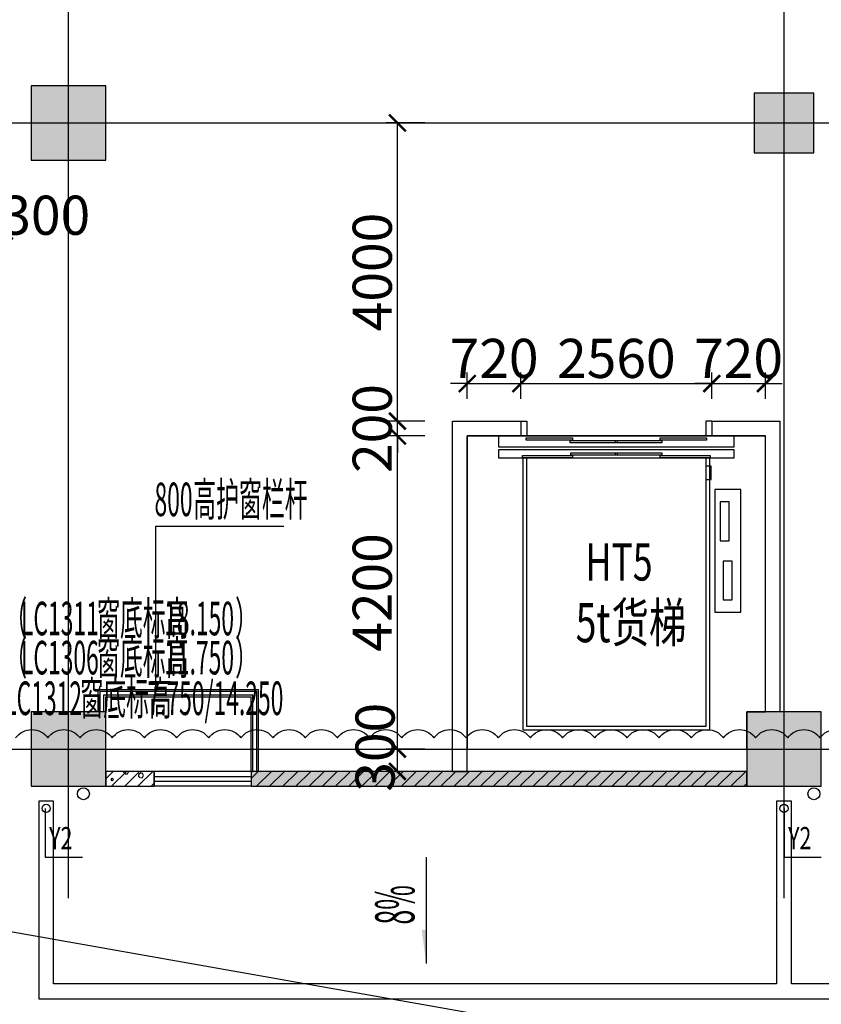
# Model space of a CAD drawing. Units: millimetres. Extents: x -44098 to 462655, y -150467 to 229182.
# Drawn here: x 162404 to 173159, y 31855 to 45065 of the extents above; entities that cross this region are included whole.
import ezdxf

# ---------------------------------------------------------------- set-up
doc = ezdxf.new("R2010")
doc.units = ezdxf.units.MM
doc.linetypes.add('A1A2#机房楼标准层$0$DOTE', pattern=[2.42, 2, -0.2, 0.02, -0.2])
for name, color, linetype in [('$0$建-屋面-排水沟落水口', 175, 'Continuous'), ('$AUDIT_BAD_LAYER1', 7, 'Continuous'), ('23F$0$$0$STAIR', 2, 'Continuous'), ('23F$0$$0$建-符号-管弄', 190, 'Continuous'), ('23F$0$$1$建-墙', 7, 'Continuous'), ('23F$0$COLUMN', 9, 'Continuous'), ('23F$0$建-填充', 9, 'Continuous'), ('23F$0$建-墙-轻质墙', 2, 'Continuous'), ('23F$0$建-屋面', 1, 'Continuous'), ('23F$0$建-楼梯-扶手', 3, 'Continuous'), ('23F$0$建-楼面', 2, 'Continuous'), ('23F$0$建-窗', 135, 'Continuous'), ('A1A2#机房楼标准层$0$建-轴线', 14, 'A1A2#机房楼标准层$0$DOTE'), ('PUB_HATCH', 8, 'Continuous'), ('PUB_TEXT', 7, 'Continuous'), ('建-修改云202409', 200, 'Continuous'), ('建-屋面-排水沟落水口', 175, 'Continuous'), ('建-文字', 4, 'Continuous'), ('建-标注-第三道尺寸', 1, 'Continuous'), ('建-符号', 13, 'Continuous'), ('建-符号-引出', 13, 'Continuous'), ('建-符号-房名', 13, 'Continuous'), ('建-符号-门编号', 13, 'Continuous')]:
    doc.layers.add(name, color=color, linetype=linetype)
doc.layers.add('建-修改标注', color=200, linetype='Continuous', plot=False)
doc.styles.add('$2$XD2008', font='xd-hzs.shx', dxfattribs={"width": 0.7, "bigfont": 'xd-hztxt.shx'})
doc.styles.add('AUDIT_D_250301112444-2', font='SIMPLEX', dxfattribs={"bigfont": 'GBCBIG'})
doc.styles.add('XD2008', font='xd-hzs.shx', dxfattribs={"width": 0.5, "bigfont": 'xd-hztxt.shx'})
doc.styles.add('XD2008_T3', font='xd-hzs.shx', dxfattribs={"width": 0.7, "bigfont": 'xd-hztxt.shx'})
doc.dimstyles.new('XD100&&150', dxfattribs={"dimtxt": 525, "dimasz": 225, "dimexe": 150, "dimexo": 300, "dimgap": 75, "dimtad": 1, "dimdec": 0, "dimdsep": 46, "dimtxsty": 'XD2008_T3', "dimblk": 'ARCHTICK', "dimcen": 2.5, "dimclrt": 4, "dimaunit": 1, "dimadec": 0, "dimazin": 0, "dimtfac": 1, "dimtdec": 0, "dimtix": 1, "dimtmove": 2, "dimatfit": 3, "dimldrblk": 'ARCHTICK', "dimfxl": 1, "dimtolj": 1, "dimtzin": 0, "dimarcsym": 0})
pattern_1 = [(45, (40659.28, 35369.31), (-88.38838, 88.38838), [])]

# ---------------------------------------------------------------- blocks, each defined once
blk = doc.blocks.new('A1A2#机房楼标准层')
at = {"layer": 'A1A2#机房楼标准层$0$建-轴线'}
for p, q in [((122400, -2000), (122400, 89600)), ((132000, -2000), (132000, 89600)), ((-2000, 8400), (179600, 8400)), ((-2000, 0), (179600, 0))]:
    blk.add_line(p, q, dxfattribs=at)
blk = doc.blocks.new('23F$0$$0$3T货梯')
at = {"layer": '23F$0$$0$STAIR'}
for points in [[(3575, 299), (3200, 299), (3200, 384), (3200, 384), (3200, 384), (3200, 3899), (800, 3899), (800, 384), (800, 384), (800, 384), (800, 299), (425, 299)], [(3250, 299), (3250, 3949), (750, 3949), (750, 299)], [(3320, 719), (3320, 2365), (3670, 2365), (3670, 719), (3320, 719)], [(3435, 1679), (3435, 2199), (3555, 2199), (3555, 1679), (3435, 1679)], [(3392, 885), (3392, 1405), (3512, 1405), (3512, 885), (3392, 885)], [(3200, 404), (3200, 584), (3270, 584), (3270, 404), (3200, 404)], [(3575, 180), (3575, 299), (425, 299), (425, 180), (3575, 180)], [(1410, 262), (1410, 294), (740, 294), (740, 262), (1410, 262)], [(3260, 262), (3260, 294), (2590, 294), (2590, 262), (3260, 262)], [(2010, 225), (2010, 257), (1390, 257), (1390, 225), (2010, 225)], [(2610, 225), (2610, 257), (1990, 257), (1990, 225), (2610, 225)], [(1410, 23), (1410, 55), (790, 55), (790, 23), (1410, 23)], [(2010, 60), (2010, 92), (1380, 92), (1380, 60), (2010, 60)], [(2610, 60), (2610, 92), (1990, 92), (1990, 60), (2610, 60)], [(3210, 23), (3210, 55), (2590, 55), (2590, 23), (3210, 23)], [(720, -200), (800, -200), (800, 0), (720, 0)], [(3280, -200), (3200, -200), (3200, 0), (3280, 0)]]:
    blk.add_lwpolyline(points, dxfattribs=at)
blk.add_lwpolyline([(3575, 0), (3575, 150), (425, 150), (425, 0), (3575, 0)], close=True, dxfattribs=at)
blk = doc.blocks.new('23F$0$tc2F')
at = {"layer": '23F$0$建-填充'}
h = blk.add_hatch(dxfattribs=at)
h.set_pattern_fill('加气混凝土', color=256, scale=50)
h.set_pattern_definition([(0, (122777, -175083), (300, 600), [0, -600]), (0, (122426, -175164), (300, 600), [0, -600]), (0, (122621, -175170), (300, 600), [0, -600]), (0, (122834, -174993), (300, 600), [0, -600]), (0, (122585, -175200), (300, 600), [0, -600]), (0, (122894, -174615), (300, 600), [0, -600]), (0, (122711, -174663), (300, 600), [0, -600]), (0, (122807, -174738), (300, 600), [0, -600]), (0, (122318, -174750), (300, 600), [0, -600]), (0, (122612, -174777), (300, 600), [0, -600]), (0, (122498, -174930), (300, 600), [0, -600]), (0, (122504, -175155), (300, 600), [0, -600]), (0, (122729, -175179), (300, 600), [0, -600]), (0, (122894, -174915), (300, 600), [0, -600]), (0, (122333, -175008), (300, 600), [0, -600]), (0, (122384, -174906), (300, 600), [0, -600]), (0, (122618, -174948), (300, 600), [0, -600]), (0, (122534, -175035), (300, 600), [0, -600]), (0, (122486, -174837), (300, 600), [0, -600]), (0, (122561, -174612), (300, 600), [0, -600]), (0, (122357, -175134), (300, 600), [0, -600]), (0, (122687, -174735), (300, 600), [0, -600]), (0, (122408, -174726), (300, 600), [0, -600]), (0, (122360, -174648), (300, 600), [0, -600]), (130.601294, (122857.15, -174802.857), (-1499.999983, 1800.000008), [26.3416, -11037.111]), (18.43495, (122814.29, -174791.43), (1499.99999, 600), [27.1052, -3767.628]), (90, (122814.3, -174817.14), (300, 600), [25.7143, -1174.2857]), (161.56505, (122840.01, -174825.71), (-1500.00001, 599.99996), [27.1052, -3767.628]), (53.1301, (122840.01, -174825.71), (300, 600), [28.5714, -2971.4285]), (135, (122862.86, -175131.43), (-300.00004, 599.99996), [24.2437, -1672.8126]), (45, (122828.58, -175131.43), (300, 600), [24.2437, -1672.8126]), (135, (122845.72, -175148.57), (-300.00004, 599.99996), [24.2437, -1672.8126]), (45, (122845.72, -175148.57), (300, 600), [24.2437, -1672.8126]), (116.56505, (122574.3, -174728.57), (-5e-05, 1200), [31.944, -638.8765]), (180, (122560, -174700), (-300, 600), [34.2857, -565.7142]), (63.43495, (122511.44, -174728.57), (3e-06, 1200), [31.944, -638.8765]), (116.56505, (122525.7, -174757.14), (-5e-05, 1200), [31.944, -638.8765]), (0, (122525.7, -174757.14), (300, 600), [34.2857, -565.7142]), (63.43495, (122560, -174757.14), (3e-06, 1200), [31.944, -638.8765]), (107.102728, (122800.007, -174931.429), (-899.9999656, 3000.000005), [38.8613, -16282.9025]), (143.972626, (122788.58, -174894.286), (-5699.999928, 4199.999995), [38.8613, -8122.02]), (180, (122757.15, -174871.4), (-300, 600), [37.143, -562.857]), (36.027373, (122688.58, -174894.286), (5699.999958, 4199.999955), [38.8613, -8122.02]), (71.56505, (122677.15, -174928.57), (900, 2999.99999), [36.1403, -3758.5928]), (107.102728, (122688.579, -174965.714), (-899.9999656, 3000.000005), [38.8613, -16282.9025]), (143.972626, (122720.007, -174988.57), (-5699.999928, 4199.999995), [38.8613, -8122.02]), (0, (122720, -174988.6), (300, 600), [37.143, -562.857]), (36.027373, (122757.15, -174988.57), (5699.999958, 4199.999955), [38.8613, -8122.02]), (71.56505, (122788.58, -174965.71), (900, 2999.99999), [36.1403, -3758.5928]), (150.25512, (122805.72, -174651.43), (-900, 599.99999), [23.035, -4814.3196]), (90, (122785.72, -174662.86), (300, 600), [22.857, -1177.1427]), (29.74488, (122785.72, -174662.86), (900, 600), [23.035, -4814.3196]), (116.56505, (122665.7, -175077.14), (-5e-05, 1200), [31.944, -638.8765]), (168.69007, (122651.436, -175048.57), (-2700.000002, 599.999985), [29.1373, -6089.6855]), (41.185925, (122600.007, -175062.857), (7499.999955, 6599.999942), [30.372, -12725.802]), (90, (122600, -175091.43), (300, 600), [28.5714, -1171.4285]), (138.814074, (122622.864, -175111.429), (-7499.999867, 6600.000042), [30.372, -12725.802]), (16.699244, (122622.864, -175111.429), (9899.9999255, 2999.999969), [29.8295, -12498.5375]), (60.945396, (122651.436, -175102.857), (299.999999, 599.999995), [29.416, -12325.3395]), (109.983106, (122414.293, -174825.714), (-1500.000006, 4199.999989), [33.442, -14012.1975]), (155.556045, (122402.864, -174794.286), (-3900.000015, 1799.9999626), [34.523, -14465.1315]), (24.443955, (122340.007, -174794.286), (3900.000002, 1799.999991), [34.523, -14465.1315]), (70.016893, (122328.579, -174825.714), (1500.0000045, 4199.9999896), [33.442, -14012.1975]), (109.983106, (122340.007, -174857.143), (-1500.000006, 4199.999989), [33.442, -14012.1975]), (160.01689, (122371.436, -174868.57), (-1500, 599.999973), [33.442, -6989.3775]), (19.983107, (122371.436, -174868.57), (1499.999992, 600), [33.442, -6989.3775]), (70.016893, (122402.864, -174857.143), (1500.0000045, 4199.9999896), [33.442, -14012.1975]), (122.00538, (122637.15, -174880), (-300.00004, 599.99997), [26.9542, -5633.434]), (18.43495, (122597.15, -174865.71), (1499.99999, 600), [27.1052, -3767.628]), (90, (122597.15, -174891.43), (300, 600), [25.7143, -1174.2857]), (161.56505, (122622.86, -174900), (-1500.00001, 599.99996), [27.1052, -3767.628]), (54.46232, (122622.864, -174900), (2099.999997, 2999.999996), [24.578, -10298.2115]), (116.56505, (122462.86, -175025.7), (-5e-05, 1200), [31.944, -638.8765]), (180, (122448.6, -174997.14), (-300, 600), [31.4286, -568.5714]), (59.036243, (122400.007, -175025.714), (300, 599.999997), [33.3197, -6963.822]), (120.963756, (122417.15, -175054.286), (-300.00004, 599.999972), [33.3197, -6963.822]), (0, (122417.15, -175054.3), (300, 600), [31.4286, -568.5714]), (63.43495, (122448.6, -175054.3), (3e-06, 1200), [31.944, -638.8765])])
h.paths.add_polyline_path([(124050, -87600), (123400, -87600), (123400, -87800), (124050, -87800)])
h = blk.add_hatch(dxfattribs=at)
h.set_pattern_fill('加气混凝土', color=256, scale=50)
h.set_pattern_definition([(0, (128287, -175083), (300, 600), [0, -600]), (0, (127936, -175164), (300, 600), [0, -600]), (0, (128131, -175170), (300, 600), [0, -600]), (0, (128344, -174993), (300, 600), [0, -600]), (0, (128095, -175200), (300, 600), [0, -600]), (0, (128404, -174615), (300, 600), [0, -600]), (0, (128221, -174663), (300, 600), [0, -600]), (0, (128317, -174738), (300, 600), [0, -600]), (0, (127828, -174750), (300, 600), [0, -600]), (0, (128122, -174777), (300, 600), [0, -600]), (0, (128008, -174930), (300, 600), [0, -600]), (0, (128014, -175155), (300, 600), [0, -600]), (0, (128239, -175179), (300, 600), [0, -600]), (0, (128404, -174915), (300, 600), [0, -600]), (0, (127843, -175008), (300, 600), [0, -600]), (0, (127894, -174906), (300, 600), [0, -600]), (0, (128128, -174948), (300, 600), [0, -600]), (0, (128044, -175035), (300, 600), [0, -600]), (0, (127996, -174837), (300, 600), [0, -600]), (0, (128071, -174612), (300, 600), [0, -600]), (0, (127867, -175134), (300, 600), [0, -600]), (0, (128197, -174735), (300, 600), [0, -600]), (0, (127918, -174726), (300, 600), [0, -600]), (0, (127870, -174648), (300, 600), [0, -600]), (130.601294, (128367.135, -174802.857), (-1499.999983, 1800.000008), [26.3416, -11037.111]), (18.43495, (128324.28, -174791.43), (1499.99999, 600), [27.1052, -3767.628]), (90, (128324.28, -174817.14), (300, 600), [25.7143, -1174.2857]), (161.56505, (128349.99, -174825.71), (-1500.00001, 599.99996), [27.1052, -3767.628]), (53.1301, (128349.99, -174825.71), (300, 600), [28.5714, -2971.4285]), (135, (128372.85, -175131.43), (-300.00004, 599.99996), [24.2437, -1672.8126]), (45, (128338.56, -175131.43), (300, 600), [24.2437, -1672.8126]), (135, (128355.7, -175148.57), (-300.00004, 599.99996), [24.2437, -1672.8126]), (45, (128355.7, -175148.57), (300, 600), [24.2437, -1672.8126]), (116.56505, (128084.3, -174728.57), (-5e-05, 1200), [31.944, -638.8765]), (180, (128070, -174700), (-300, 600), [34.2857, -565.7142]), (63.43495, (128021.4, -174728.57), (3e-06, 1200), [31.944, -638.8765]), (116.56505, (128035.7, -174757.14), (-5e-05, 1200), [31.944, -638.8765]), (0, (128035.7, -174757.14), (300, 600), [34.2857, -565.7142]), (63.43495, (128070, -174757.14), (3e-06, 1200), [31.944, -638.8765]), (107.102728, (128309.992, -174931.429), (-899.9999656, 3000.000005), [38.8613, -16282.9025]), (143.972626, (128298.564, -174894.286), (-5699.999928, 4199.999995), [38.8613, -8122.02]), (180, (128267.14, -174871.4), (-300, 600), [37.143, -562.857]), (36.027373, (128198.564, -174894.286), (5699.999958, 4199.999955), [38.8613, -8122.02]), (71.56505, (128187.135, -174928.57), (900, 2999.99999), [36.1403, -3758.5928]), (107.102728, (128198.564, -174965.714), (-899.9999656, 3000.000005), [38.8613, -16282.9025]), (143.972626, (128229.992, -174988.57), (-5699.999928, 4199.999995), [38.8613, -8122.02]), (0, (128230, -174988.6), (300, 600), [37.143, -562.857]), (36.027373, (128267.135, -174988.57), (5699.999958, 4199.999955), [38.8613, -8122.02]), (71.56505, (128298.56, -174965.71), (900, 2999.99999), [36.1403, -3758.5928]), (150.25512, (128315.71, -174651.43), (-900, 599.99999), [23.035, -4814.3196]), (90, (128295.7, -174662.86), (300, 600), [22.857, -1177.1427]), (29.74488, (128295.71, -174662.86), (900, 600), [23.035, -4814.3196]), (116.56505, (128175.7, -175077.14), (-5e-05, 1200), [31.944, -638.8765]), (168.69007, (128161.42, -175048.57), (-2700.000002, 599.999985), [29.1373, -6089.6855]), (41.185925, (128109.992, -175062.857), (7499.999955, 6599.999942), [30.372, -12725.802]), (90, (128110, -175091.43), (300, 600), [28.5714, -1171.4285]), (138.814074, (128132.85, -175111.429), (-7499.999867, 6600.000042), [30.372, -12725.802]), (16.699244, (128132.85, -175111.429), (9899.9999255, 2999.999969), [29.8295, -12498.5375]), (60.945396, (128161.42, -175102.857), (299.999999, 599.999995), [29.416, -12325.3395]), (109.983106, (127924.278, -174825.714), (-1500.000006, 4199.999989), [33.442, -14012.1975]), (155.556045, (127912.85, -174794.286), (-3900.000015, 1799.9999626), [34.523, -14465.1315]), (24.443955, (127849.992, -174794.286), (3900.000002, 1799.999991), [34.523, -14465.1315]), (70.016893, (127838.564, -174825.714), (1500.0000045, 4199.9999896), [33.442, -14012.1975]), (109.983106, (127849.992, -174857.143), (-1500.000006, 4199.999989), [33.442, -14012.1975]), (160.01689, (127881.42, -174868.57), (-1500, 599.999973), [33.442, -6989.3775]), (19.983107, (127881.42, -174868.57), (1499.999992, 600), [33.442, -6989.3775]), (70.016893, (127912.85, -174857.143), (1500.0000045, 4199.9999896), [33.442, -14012.1975]), (122.00538, (128147.135, -174880), (-300.00004, 599.99997), [26.9542, -5633.434]), (18.43495, (128107.135, -174865.71), (1499.99999, 600), [27.1052, -3767.628]), (90, (128107.14, -174891.43), (300, 600), [25.7143, -1174.2857]), (161.56505, (128132.85, -174900), (-1500.00001, 599.99996), [27.1052, -3767.628]), (54.46232, (128132.85, -174900), (2099.999997, 2999.999996), [24.578, -10298.2115]), (116.56505, (127972.85, -175025.7), (-5e-05, 1200), [31.944, -638.8765]), (180, (127958.56, -174997.14), (-300, 600), [31.4286, -568.5714]), (59.036243, (127909.99, -175025.714), (300, 599.999997), [33.3197, -6963.822]), (120.963756, (127927.135, -175054.286), (-300.00004, 599.999972), [33.3197, -6963.822]), (0, (127927.14, -175054.3), (300, 600), [31.4286, -568.5714]), (63.43495, (127958.56, -175054.3), (3e-06, 1200), [31.944, -638.8765])])
h.paths.add_polyline_path([(132000, -87600), (125350, -87600), (125350, -87800), (132000, -87800)])
at = {"layer": '23F$0$建-墙-轻质墙'}
for points in [[(124050, -87600), (123400, -87600), (123400, -87800), (124050, -87800)], [(132000, -87600), (125350, -87600), (125350, -87800), (132000, -87800)]]:
    blk.add_lwpolyline(points, close=True, dxfattribs=at)
blk = doc.blocks.new('23F$0$A$C030B4AAF')
at = {"layer": '23F$0$建-楼梯-扶手'}
for p, q in [((2025, 1075), (-75, 1075)), ((-75, 0), (-75, 1075)), ((2025, 800), (2025, 1075)), ((1975, 1025), (-25, 1025)), ((-25, 0), (-25, 1025)), ((1975, 800), (1975, 1025))]:
    blk.add_line(p, q, dxfattribs=at)
at = {"layer": '23F$0$建-楼面'}
for p, q in [((2050, 1100), (-100, 1100)), ((-100, 0), (-100, 1100)), ((2050, 800), (2050, 1100)), ((1950, 1000), (0, 1000)), ((0, 0), (0, 1000)), ((1950, 800), (1950, 1000))]:
    blk.add_line(p, q, dxfattribs=at)
blk = doc.blocks.new('_FZH')
blk.add_lwpolyline([(-0.5, -0.5), (0.5, -0.5), (0.5, 0.5), (-0.5, 0.5)], close=True)
at = {"layer": 'PUB_HATCH'}
blk.add_solid([(-0.5, -0.5), (0.5, -0.5), (-0.5, 0.5), (0.5, 0.5)], dxfattribs=at)
blk = doc.blocks.new('23F$0$$0$$TCHSYS$WIN2D')
at = {"layer": '$AUDIT_BAD_LAYER1'}
for p, q in [((-0.5, 0.5), (0.5, 0.5)), ((-0.5, 0.5), (-0.5, -0.5)), ((0.5, 0.5), (0.5, -0.5)), ((0.5, 0.167), (-0.5, 0.167)), ((0.5, -0.167), (-0.5, -0.167)), ((-0.5, -0.5), (0.5, -0.5))]:
    blk.add_line(p, q, dxfattribs=at)
blk = doc.blocks.new('A$C50E92344')
at = {"layer": '$0$建-屋面-排水沟落水口'}
for centre in [(122600, -600), (132400, -600)]:
    blk.add_circle(centre, 80, dxfattribs=at)
blk = doc.blocks.new('A$C09DF08FD')
at = {"layer": '建-符号-门编号', "style": 'XD2008', "width": 0.5}
for s, p in [('（', (122509, 2048)), ('窗底标高', (123755, 2048)), ('）', (125607, 2048)), ('LC1311', (122734, 2048)), ('18.150', (124655, 2048)), ('（', (122509, 1523)), ('窗底标高', (123755, 1523)), ('）', (125607, 1523)), ('LC1306', (122734, 1523)), ('11.750', (124655, 1523)), ('窗底标高', (123530, 978)), ('7.750/14.250', (124430, 978)), ('LC1312', (122509, 978))]:
    blk.add_text(s, height=450, dxfattribs=at).set_placement(p)
blk = doc.blocks.new('_ARCHTICK')
at = {"color": 0, "linetype": 'ByBlock', "const_width": 0.15}
blk.add_lwpolyline([(-0.5, -0.5), (0.5, 0.5)], dxfattribs=at)
blk = doc.blocks.new('*D474')
at = {"layer": 'Defpoints', "color": 0, "transparency": 16777216}
for p in [(121240, 7500), (121540, 7500), (121540, 6750)]:
    blk.add_point(p, dxfattribs=at)
at = {"layer": '建-标注-第三道尺寸', "color": 0, "lineweight": -2, "transparency": 16777216}
for p, q in [((121240, 7200), (121240, 6600)), ((121540, 7200), (121540, 6600)), ((121240, 6750), (121540, 6750))]:
    blk.add_line(p, q, dxfattribs=at)
at = {"layer": '建-标注-第三道尺寸', "color": 0, "lineweight": -2, "transparency": 16777216, "xscale": 225, "yscale": 225, "zscale": 225, "rotation": 180}
blk.add_blockref('_ARCHTICK', (121240, 6750), dxfattribs=at)
at = {"layer": '建-标注-第三道尺寸', "color": 0, "lineweight": -2, "transparency": 16777216, "xscale": 225, "yscale": 225, "zscale": 225}
blk.add_blockref('_ARCHTICK', (121540, 6750), dxfattribs=at)
at = {"layer": '建-标注-第三道尺寸', "color": 4, "transparency": 16777216, "insert": (122095, 7162), "char_height": 525, "attachment_point": 5, "style": 'XD2008_T3'}
blk.add_mtext('\\A1;300', dxfattribs=at)
blk = doc.blocks.new('*D475')
at = {"layer": 'Defpoints', "color": 0, "transparency": 16777216}
for p in [(131750, 4903), (131030, 4400), (131750, 4400)]:
    blk.add_point(p, dxfattribs=at)
at = {"layer": '建-标注-第三道尺寸', "color": 0, "lineweight": -2, "transparency": 16777216}
for p, q in [((131030, 4700), (131030, 5053)), ((131750, 4700), (131750, 5053)), ((131030, 4903), (130805, 4903)), ((131030, 4903), (131750, 4903)), ((131750, 4903), (131975, 4903))]:
    blk.add_line(p, q, dxfattribs=at)
at = {"layer": '建-标注-第三道尺寸', "color": 0, "lineweight": -2, "transparency": 16777216, "xscale": 225, "yscale": 225, "zscale": 225}
blk.add_blockref('_ARCHTICK', (131030, 4903), dxfattribs=at)
at = {"layer": '建-标注-第三道尺寸', "color": 0, "lineweight": -2, "transparency": 16777216, "xscale": 225, "yscale": 225, "zscale": 225, "rotation": 180}
blk.add_blockref('_ARCHTICK', (131750, 4903), dxfattribs=at)
at = {"layer": '建-标注-第三道尺寸', "color": 4, "transparency": 16777216, "insert": (131390, 5241), "char_height": 525, "attachment_point": 5, "style": 'XD2008_T3'}
blk.add_mtext('\\A1;720', dxfattribs=at)
blk = doc.blocks.new('*D476')
at = {"layer": 'Defpoints', "color": 0, "transparency": 16777216}
for p in [(131030, 4903), (128470, 4400), (131030, 4400)]:
    blk.add_point(p, dxfattribs=at)
at = {"layer": '建-标注-第三道尺寸', "color": 0, "lineweight": -2, "transparency": 16777216}
for p, q in [((128470, 4700), (128470, 5053)), ((131030, 4700), (131030, 5053)), ((128470, 4903), (131030, 4903))]:
    blk.add_line(p, q, dxfattribs=at)
at = {"layer": '建-标注-第三道尺寸', "color": 0, "lineweight": -2, "transparency": 16777216, "xscale": 225, "yscale": 225, "zscale": 225, "rotation": 180}
blk.add_blockref('_ARCHTICK', (128470, 4903), dxfattribs=at)
at = {"layer": '建-标注-第三道尺寸', "color": 0, "lineweight": -2, "transparency": 16777216, "xscale": 225, "yscale": 225, "zscale": 225}
blk.add_blockref('_ARCHTICK', (131030, 4903), dxfattribs=at)
at = {"layer": '建-标注-第三道尺寸', "color": 4, "transparency": 16777216, "insert": (129750, 5241), "char_height": 525, "attachment_point": 5, "style": 'XD2008_T3'}
blk.add_mtext('\\A1;2560', dxfattribs=at)
blk = doc.blocks.new('*D477')
at = {"layer": 'Defpoints', "color": 0, "transparency": 16777216}
for p in [(128470, 4903), (127750, 4400), (128470, 4400)]:
    blk.add_point(p, dxfattribs=at)
at = {"layer": '建-标注-第三道尺寸', "color": 0, "lineweight": -2, "transparency": 16777216}
for p, q in [((127750, 4700), (127750, 5053)), ((128470, 4700), (128470, 5053)), ((127750, 4903), (127525, 4903)), ((127750, 4903), (128470, 4903)), ((128470, 4903), (128695, 4903))]:
    blk.add_line(p, q, dxfattribs=at)
at = {"layer": '建-标注-第三道尺寸', "color": 0, "lineweight": -2, "transparency": 16777216, "xscale": 225, "yscale": 225, "zscale": 225}
blk.add_blockref('_ARCHTICK', (127750, 4903), dxfattribs=at)
at = {"layer": '建-标注-第三道尺寸', "color": 0, "lineweight": -2, "transparency": 16777216, "xscale": 225, "yscale": 225, "zscale": 225, "rotation": 180}
blk.add_blockref('_ARCHTICK', (128470, 4903), dxfattribs=at)
at = {"layer": '建-标注-第三道尺寸', "color": 4, "transparency": 16777216, "insert": (128110, 5241), "char_height": 525, "attachment_point": 5, "style": 'XD2008_T3'}
blk.add_mtext('\\A1;720', dxfattribs=at)
blk = doc.blocks.new('*D478')
at = {"layer": 'Defpoints', "color": 0, "transparency": 16777216}
for p in [(126813, 8400), (127482, 8400), (127482, 4400)]:
    blk.add_point(p, dxfattribs=at)
at = {"layer": '建-标注-第三道尺寸', "color": 0, "lineweight": -2, "transparency": 16777216}
for p, q in [((127182, 8400), (126663, 8400)), ((126813, 4400), (126813, 8400)), ((127182, 4400), (126663, 4400))]:
    blk.add_line(p, q, dxfattribs=at)
at = {"layer": '建-标注-第三道尺寸', "color": 0, "lineweight": -2, "transparency": 16777216, "xscale": 225, "yscale": 225, "zscale": 225}
for p, rotation in [((126813, 8400), 90), ((126813, 4400), 270)]:
    blk.add_blockref('_ARCHTICK', p, dxfattribs=dict(at, rotation=rotation))
at = {"layer": '建-标注-第三道尺寸', "color": 4, "transparency": 16777216, "insert": (126475, 6400), "char_height": 525, "attachment_point": 5, "rotation": 90, "style": 'XD2008_T3'}
blk.add_mtext('\\A1;4000', dxfattribs=at)
blk = doc.blocks.new('*D479')
at = {"layer": 'Defpoints', "color": 0, "transparency": 16777216}
for p in [(126813, 4400), (127482, 4400), (127482, 4200)]:
    blk.add_point(p, dxfattribs=at)
at = {"layer": '建-标注-第三道尺寸', "color": 0, "lineweight": -2, "transparency": 16777216}
for p, q in [((126813, 4400), (126813, 4625)), ((127182, 4400), (126663, 4400)), ((126813, 4200), (126813, 4400)), ((127182, 4200), (126663, 4200)), ((126813, 4200), (126813, 3975))]:
    blk.add_line(p, q, dxfattribs=at)
at = {"layer": '建-标注-第三道尺寸', "color": 0, "lineweight": -2, "transparency": 16777216, "xscale": 225, "yscale": 225, "zscale": 225}
for p, rotation in [((126813, 4400), 270), ((126813, 4200), 90)]:
    blk.add_blockref('_ARCHTICK', p, dxfattribs=dict(at, rotation=rotation))
at = {"layer": '建-标注-第三道尺寸', "color": 4, "transparency": 16777216, "insert": (126475, 4300), "char_height": 525, "attachment_point": 5, "rotation": 90, "style": 'XD2008_T3'}
blk.add_mtext('\\A1;200', dxfattribs=at)
blk = doc.blocks.new('*D480')
at = {"layer": 'Defpoints', "color": 0, "transparency": 16777216}
for p in [(126813, 4200), (127482, 4200), (127482, 0)]:
    blk.add_point(p, dxfattribs=at)
at = {"layer": '建-标注-第三道尺寸', "color": 0, "lineweight": -2, "transparency": 16777216}
for p, q in [((127182, 4200), (126663, 4200)), ((126813, 0), (126813, 4200)), ((127182, 0), (126663, 0))]:
    blk.add_line(p, q, dxfattribs=at)
at = {"layer": '建-标注-第三道尺寸', "color": 0, "lineweight": -2, "transparency": 16777216, "xscale": 225, "yscale": 225, "zscale": 225}
for p, rotation in [((126813, 4200), 90), ((126813, 0), 270)]:
    blk.add_blockref('_ARCHTICK', p, dxfattribs=dict(at, rotation=rotation))
at = {"layer": '建-标注-第三道尺寸', "color": 4, "transparency": 16777216, "insert": (126475, 2100), "char_height": 525, "attachment_point": 5, "rotation": 90, "style": 'XD2008_T3'}
blk.add_mtext('\\A1;4200', dxfattribs=at)
blk = doc.blocks.new('*D481')
at = {"layer": 'Defpoints', "color": 0, "transparency": 16777216}
for p in [(126813, 0), (127482, 0), (127482, -300)]:
    blk.add_point(p, dxfattribs=at)
at = {"layer": '建-标注-第三道尺寸', "color": 0, "lineweight": -2, "transparency": 16777216}
for p, q in [((127182, 0), (126663, 0)), ((126813, -300), (126813, 0)), ((127182, -300), (126663, -300))]:
    blk.add_line(p, q, dxfattribs=at)
at = {"layer": '建-标注-第三道尺寸', "color": 0, "lineweight": -2, "transparency": 16777216, "xscale": 225, "yscale": 225, "zscale": 225}
for p, rotation in [((126813, 0), 90), ((126813, -300), 270)]:
    blk.add_blockref('_ARCHTICK', p, dxfattribs=dict(at, rotation=rotation))
at = {"layer": '建-标注-第三道尺寸', "color": 4, "transparency": 16777216, "insert": (126513, 24), "char_height": 525, "attachment_point": 5, "rotation": 90, "style": 'XD2008_T3'}
blk.add_mtext('\\A1;300', dxfattribs=at)
blk = doc.blocks.new('A$C15316690')
at = {"layer": '建-标注-第三道尺寸'}
for p1, p2, distance, picture, middle in [((127482, 4400), (127482, 8400), 669.1, '*D478', (126475.4, 6400)), ((127750, 4400), (128470, 4400), 503.4, '*D477', (128110, 5240.9)), ((128470, 4400), (131030, 4400), 503.4, '*D476', (129750, 5240.9)), ((131030, 4400), (131750, 4400), 503.4, '*D475', (131390, 5240.9)), ((127482, 4200), (127482, 4400), 669.1, '*D479', (126475.4, 4300)), ((127482, 0), (127482, 4200), 669.1, '*D480', (126475.4, 2100))]:
    dim = blk.add_aligned_dim(p1=p1, p2=p2, distance=distance, dimstyle='XD100&&150', dxfattribs=at)
    dim.commit()
    dim.dimension.update_dxf_attribs({"geometry": picture, "text_midpoint": middle})
for base, p1, p2, angle, picture, middle in [((121540, 6749.6), (121240, 7500), (121540, 7500), 0, '*D474', (122095, 7162.1)), ((126812.9, 0), (127482, -300), (127482, 0), 90, '*D481', (126512.9, 24.4))]:
    dim = blk.add_linear_dim(base=base, p1=p1, p2=p2, angle=angle, dimstyle='XD100&&150', dxfattribs=at)
    dim.commit()
    dim.dimension.update_dxf_attribs({"geometry": picture, "text_midpoint": middle, "dimtype": 129})

msp = doc.modelspace()

# ---------------------------------------------------------------- hatches: boundary and pattern name
at = {"layer": '23F$0$$1$建-墙'}
h = msp.add_hatch(dxfattribs=at)
h.set_pattern_fill('普通砖', color=256, scale=50, style=0)
h.set_pattern_definition(pattern_1)
h.paths.add_polyline_path([(163559.3, 34979.6), (163559.3, 34779.6), (164209.3, 34779.6), (164209.3, 34979.6)])
h = msp.add_hatch(dxfattribs=at)
h.set_pattern_fill('普通砖', color=256, scale=50, style=0)
h.set_pattern_definition(pattern_1)
h.paths.add_polyline_path([(172159.3, 34779.6), (172159.3, 34979.6), (165509.3, 34979.6), (165509.3, 34779.6)])
at = {"layer": '建-屋面-排水沟落水口'}
msp.add_hatch(color=256, dxfattribs=at).paths.add_polyline_path([(167857.9, 32401.6), (167857.9, 32851.6), (167797.9, 32851.6)])

# ---------------------------------------------------------------- linework, layer by layer
at = {"layer": '23F$0$$0$建-符号-管弄'}
msp.add_lwpolyline([(172409.3, 39479.6), (168409.3, 39479.6), (168409.3, 35279.6), (172159.3, 35279.6), (172159.3, 35779.6), (172409.3, 35779.6)], close=True, dxfattribs=at)
at = {"layer": '23F$0$$1$建-墙'}
for p, q in [((168209.3, 34979.6), (168209.3, 39679.6)), ((168209.3, 39679.6), (169129.3, 39679.6)), ((169129.3, 39679.6), (169129.3, 39479.6)), ((171689.3, 39679.6), (172609.3, 39679.6)), ((171689.3, 39679.6), (171689.3, 39479.6)), ((172609.3, 35779.6), (172609.3, 39679.6)), ((168409.3, 34979.6), (168409.3, 39479.6)), ((168409.3, 39479.6), (169129.3, 39479.6)), ((171689.3, 39479.6), (172409.3, 39479.6)), ((172409.3, 35779.6), (172409.3, 39479.6)), ((164209.3, 34979.6), (163559.3, 34979.6)), ((164209.3, 34779.6), (164209.3, 34979.6)), ((172159.3, 34979.6), (165509.3, 34979.6)), ((165509.3, 34979.6), (165509.3, 34779.6)), ((168209.3, 34979.6), (168409.3, 34979.6)), ((163559.3, 34779.6), (164209.3, 34779.6)), ((165509.3, 34779.6), (172159.3, 34779.6))]:
    msp.add_line(p, q, dxfattribs=at)
at = {"layer": '建-修改云202409'}
msp.add_lwpolyline([(162350.4, 35428.4, -0.5205671), (162782, 35428.4, -0.5205671), (163213.6, 35428.4, -0.5205671), (163645.3, 35428.4, -0.5205671), (164076.9, 35428.4, -0.5205671), (164508.5, 35428.4, -0.5205671), (164940.1, 35428.4, -0.5205671), (165371.7, 35428.4, -0.5205671), (165803.3, 35428.4, -0.5205671), (166235, 35428.4, -0.5205671), (166666.6, 35428.4, -0.5205671), (167098.2, 35428.4, -0.5205671), (167529.8, 35428.4, -0.5205671), (167961.4, 35428.4, -0.5205671), (168393, 35428.4, -0.5205671), (168824.7, 35428.4, -0.5205671), (169256.3, 35428.4, -0.5205671), (169687.9, 35428.4, -0.5205671), (170119.5, 35428.4, -0.5205671), (170551.1, 35428.4, -0.5205671), (170982.7, 35428.4, -0.5205671), (171414.4, 35428.4, -0.5205671), (171846, 35428.4, -0.5205671), (172277.6, 35428.4, -0.5205671), (172709.2, 35428.4, -0.5205671), (173140.8, 35428.4, -0.5205671), (173572.4, 35428.4, -0.5205671)], format="xyb", dxfattribs=at)
at = {"layer": '建-修改标注'}
msp.add_lwpolyline([(38880.6, 54654), (240510, 19000.6)], dxfattribs=at)
at = {"layer": '建-屋面-排水沟落水口'}
for points in [[(210959.3, 32129.6), (201559.3, 32129.6), (201559.3, 34579.6), (201359.3, 34579.6), (201359.3, 32129.6), (191959.3, 32129.6), (191959.3, 34579.6), (191759.3, 34579.6), (191759.3, 32129.6), (182359.3, 32129.6), (182359.3, 34579.6), (182159.3, 34579.6), (182159.3, 32129.6), (172759.3, 32129.6), (172759.3, 34579.6), (172559.3, 34579.6), (172559.3, 32129.6), (162859.3, 32129.6), (162859.3, 34579.6), (162659.3, 34579.6), (162659.3, 31929.6), (221559.3, 31929.6)], [(167857.9, 33830.9), (167857.9, 32401.6)]]:
    msp.add_lwpolyline(points, dxfattribs=at)
for centre in [(162759.3, 34482.8), (172659.3, 34482.8)]:
    msp.add_circle(centre, 55, dxfattribs=at)
at = {"layer": '建-符号'}
for p, q in [((164230.4, 36060.8), (164230.4, 38268.9)), ((164230.4, 38268.9), (165946.4, 38268.9))]:
    msp.add_line(p, q, dxfattribs=at)
at = {"layer": '建-符号', "const_width": 20}
msp.add_lwpolyline([(164230.4, 36050.8, 1), (164230.4, 36070.8, 1)], format="xyb", close=True, dxfattribs=at)
at = {"layer": '建-符号-引出'}
for p, q in [((162745.8, 34482.8), (162745.8, 33830.5)), ((172659.3, 34482.8), (172659.3, 33830.5)), ((162745.8, 33830.5), (163245.4, 33830.5)), ((172659.3, 33830.5), (173158.9, 33830.5))]:
    msp.add_line(p, q, dxfattribs=at)

# ---------------------------------------------------------------- block references
msp.add_blockref('A1A2#机房楼标准层', (40659.3, 35279.6))
at = {"layer": '23F$0$$0$STAIR', "xscale": -1, "rotation": 180}
msp.add_blockref('23F$0$$0$3T货梯', (168409.3, 39479.6), dxfattribs=at)
at = {"layer": '23F$0$COLUMN'}
for p, xscale, yscale, zscale in [((163059.3, 43679.6), 1000, 1000, 1000), ((172659.3, 43679.6), 800, 800, 800), ((163059.3, 35279.6), 1000, 1000, 1000), ((172659.3, 35279.6), 1000, 1000, 1000)]:
    msp.add_blockref('_FZH', p, dxfattribs=dict(at, xscale=xscale, yscale=yscale, zscale=zscale))
at = {"layer": '23F$0$建-填充'}
msp.add_blockref('23F$0$tc2F', (40159.3, 122579.6), dxfattribs=at)
at = {"layer": '23F$0$建-屋面', "xscale": -1}
msp.add_blockref('23F$0$A$C030B4AAF', (165509.3, 34979.6), dxfattribs=at)
at = {"layer": '23F$0$建-窗', "xscale": -1300, "yscale": 200, "zscale": 200}
msp.add_blockref('23F$0$$0$$TCHSYS$WIN2D', (164859.3, 34879.6), dxfattribs=at)
at = {"layer": '建-屋面-排水沟落水口'}
msp.add_blockref('A$C50E92344', (40659.3, 35279.6), dxfattribs=at)
at = {"layer": '建-标注-第三道尺寸'}
for name, p in [('A$C09DF08FD', (39687.7, 34757.7)), ('A$C15316690', (40659.3, 35279.6))]:
    msp.add_blockref(name, p, dxfattribs=at)

# ---------------------------------------------------------------- texts
at = {"layer": 'PUB_TEXT', "color": 7, "style": 'XD2008', "width": 0.5}
msp.add_text('8%', height=525, rotation=90, dxfattribs=at).set_placement((167700.4, 32924.4))
at = {"layer": '建-文字', "style": 'XD2008', "width": 0.5}
for s, p in [('800', (164213.3, 38403.9)), ('高护窗栏杆', (164732.5, 38403.9))]:
    msp.add_text(s, height=450, dxfattribs=at).set_placement(p)
at = {"layer": '建-文字', "color": 7, "style": 'AUDIT_D_250301112444-2', "width": 0.705882}
for p in [(162800.4, 33935.5), (172713.9, 33935.5)]:
    msp.add_text('Y2', height=297.5, dxfattribs=at).set_placement(p)
at = {"layer": '建-符号-房名', "style": '$2$XD2008', "width": 0.7}
msp.add_text('HT5', height=500, rotation=360, dxfattribs=at).set_placement((169996.4, 37540.3))
for s, p in [('货梯', (170344.7, 36712.7)), ('5t', (169864.1, 36712.7))]:
    msp.add_text(s, height=525, dxfattribs=at).set_placement(p)

doc.saveas('drawing.dxf')
